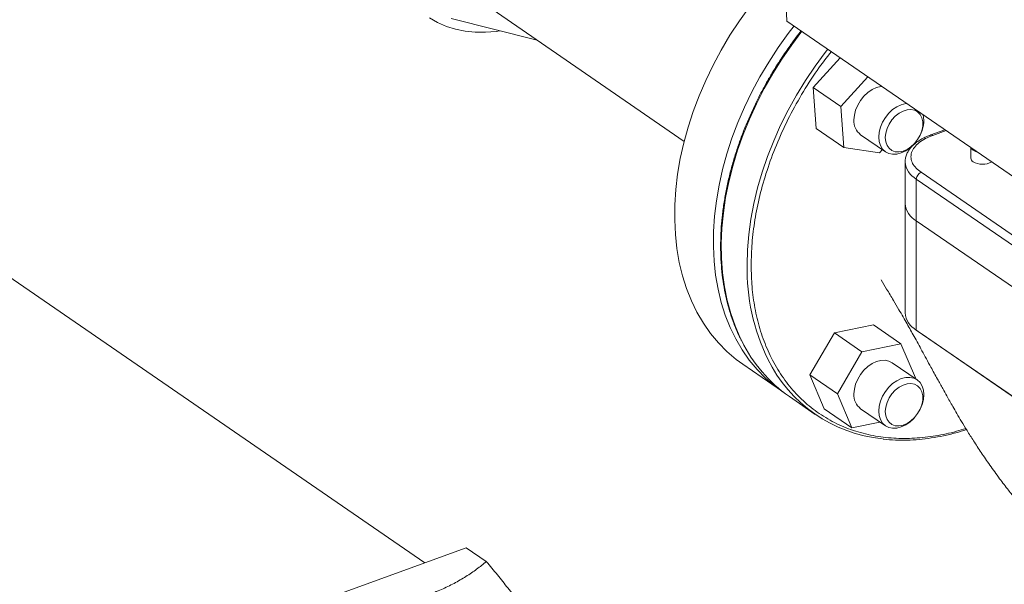
# Model space of a CAD drawing. Extents: x 3.3 to 16, y 4 to 10.8.
# Drawn here: x 10.9 to 11.5, y 6.4 to 6.8 of the extents above; entities that cross this region are included whole.
import ezdxf

# ---------------------------------------------------------------- set-up
doc = ezdxf.new("R2010")
doc.units = 0
doc.header["$LTSCALE"] = 0.2
doc.header["$MEASUREMENT"] = 0

# ---------------------------------------------------------------- blocks, each defined once
blk = doc.blocks.new('A$C32562F8B')
at = {"color": 7, "linetype": 'Continuous', "lineweight": 18}
for p, q in [((6.03237, 2.56149), (6.01793, 2.8438)), ((5.80887, 2.56326), (5.866, 2.54871)), ((5.83603, 2.56933), (5.96394, 2.48135)), ((6.03237, 2.56149), (6.21152, 2.43827)), ((6.06787, 2.53707), (6.04986, 2.51728)), ((6.08625, 2.52443), (6.06824, 2.50464)), ((6.04986, 2.51728), (6.05192, 2.48999)), ((6.06824, 2.50464), (6.04986, 2.51728)), ((6.06824, 2.50464), (6.0703, 2.47735)), ((6.0703, 2.47735), (6.05192, 2.48999)), ((6.08143, 2.48586), (6.09797, 2.47449)), ((6.12073, 2.48493), (6.121, 2.48547)), ((6.13755, 2.48915), (6.12808, 2.4857)), ((6.12942, 2.48542), (6.13828, 2.48864)), ((6.11699, 2.47962), (6.11739, 2.48007)), ((6.0703, 2.47735), (6.094, 2.47386)), ((6.094, 2.47386), (6.09588, 2.47592)), ((6.1548, 2.47728), (6.1548, 2.47021)), ((6.11102, 2.46781), (6.11102, 2.44008)), ((6.28243, 2.35027), (6.12165, 2.46086)), ((6.11849, 2.45633), (6.27927, 2.34574)), ((6.11849, 2.42859), (6.11849, 2.45633)), ((6.11102, 2.44008), (6.11102, 2.36734)), ((6.11849, 2.42859), (6.27927, 2.318)), ((6.11849, 2.42859), (6.11849, 2.35586)), ((5.79124, 2.20099), (5.48415, 2.41222)), ((6.06391, 2.35416), (6.04759, 2.32619)), ((6.0899, 2.35948), (6.06391, 2.35416)), ((6.08229, 2.34152), (6.06391, 2.35416)), ((6.10827, 2.34684), (6.0899, 2.35948)), ((6.11819, 2.35607), (6.12138, 2.35381)), ((6.11849, 2.35586), (6.27927, 2.24527)), ((6.11849, 2.35586), (6.12165, 2.35362)), ((6.12138, 2.35381), (6.12165, 2.35362)), ((6.12165, 2.35362), (6.28243, 2.24304)), ((6.08229, 2.34152), (6.06596, 2.31355)), ((6.10827, 2.34684), (6.08229, 2.34152)), ((6.11793, 2.32419), (6.10827, 2.34684)), ((6.119, 2.32279), (6.10246, 2.33416)), ((6.00298, 2.33312), (6.02878, 2.31538)), ((6.04759, 2.32619), (6.05724, 2.30354)), ((6.06596, 2.31355), (6.04759, 2.32619)), ((6.11765, 2.32371), (6.11793, 2.32419)), ((6.03401, 2.31166), (6.05123, 2.29981)), ((6.06596, 2.31355), (6.07562, 2.29091)), ((6.07562, 2.29091), (6.05724, 2.30354)), ((6.08143, 2.30359), (6.09797, 2.29221)), ((6.12073, 2.30265), (6.121, 2.30319)), ((6.07562, 2.29091), (6.0943, 2.29473)), ((6.11699, 2.29735), (6.11739, 2.29779)), ((5.81885, 2.21103), (5.72545, 2.17708)), ((5.81885, 2.21103), (5.83221, 2.20184))]:
    blk.add_line(p, q, dxfattribs=at)
at = {"color": 7, "linetype": 'Continuous', "lineweight": 18, "flags": 128}
for points in [[(5.79429, 2.56356), (5.79977, 2.56044), (5.8056, 2.55791), (5.81175, 2.55599), (5.81819, 2.5547), (5.82486, 2.55405), (5.83174, 2.55403), (5.83879, 2.55464), (5.84128, 2.55501)], [(5.95771, 2.4392), (5.95837, 2.44932), (5.95959, 2.45958), (5.96137, 2.46995), (5.9637, 2.48038), (5.96657, 2.49084), (5.96997, 2.50129), (5.97389, 2.51168), (5.97832, 2.52199), (5.98323, 2.53217), (5.98861, 2.54218), (5.99444, 2.55199), (6.00069, 2.56156), (6.00735, 2.57085), (6.01439, 2.57984), (6.02178, 2.58848), (6.0295, 2.59674), (6.03051, 2.59778)], [(6.0371, 2.55824), (6.03315, 2.55311), (6.02649, 2.54381), (6.02024, 2.53424), (6.01441, 2.52443), (6.00903, 2.51442), (6.00412, 2.50424), (5.99969, 2.49394), (5.99577, 2.48354), (5.99237, 2.4731), (5.9895, 2.46264), (5.98717, 2.45221), (5.98539, 2.44184), (5.98417, 2.43158), (5.9835, 2.42146)], [(6.04232, 2.55465), (6.03551, 2.54561), (6.02901, 2.53619), (6.02293, 2.52651), (6.01729, 2.5166), (6.0121, 2.50651), (6.00739, 2.49627), (6.00318, 2.48591), (5.99947, 2.47549), (5.99629, 2.46502), (5.99365, 2.45457), (5.99155, 2.44415), (5.99001, 2.43382), (5.98902, 2.42361), (5.9886, 2.41356), (5.98874, 2.4037), (5.98944, 2.39408), (5.99071, 2.38472), (5.99253, 2.37567), (5.9949, 2.36695), (5.99782, 2.35861), (6.00126, 2.35066), (6.00225, 2.34864)], [(6.05955, 2.5428), (6.05786, 2.54063), (6.05107, 2.53143), (6.04468, 2.52194), (6.0387, 2.5122), (6.03317, 2.50225), (6.02811, 2.49211), (6.02352, 2.48184), (6.01943, 2.47146), (6.01586, 2.46102), (6.01281, 2.45056), (6.0103, 2.44011), (6.00834, 2.42971), (6.00693, 2.41941), (6.00609, 2.40923), (6.00581, 2.39923)], [(6.09552, 2.51805), (6.09487, 2.51797), (6.09195, 2.51722), (6.08902, 2.51584), (6.0862, 2.51391), (6.08361, 2.51148), (6.08133, 2.50865), (6.07947, 2.50554), (6.07808, 2.50226), (6.07723, 2.49893), (6.07694, 2.49569)], [(6.09552, 2.51805), (6.09487, 2.51797), (6.09195, 2.51722), (6.08902, 2.51584), (6.0862, 2.51391), (6.08361, 2.51148), (6.08133, 2.50865), (6.07947, 2.50554), (6.07808, 2.50226), (6.07723, 2.49893), (6.07694, 2.49569)], [(6.09348, 2.48432), (6.09376, 2.48756), (6.09462, 2.49088), (6.09601, 2.49417), (6.09787, 2.49728), (6.10015, 2.5001), (6.10274, 2.50253), (6.10556, 2.50447), (6.10848, 2.50584), (6.11141, 2.5066), (6.11206, 2.50668)], [(6.09784, 2.48397), (6.09813, 2.48121), (6.09899, 2.47878), (6.10039, 2.47681), (6.10224, 2.47539), (6.10448, 2.47458), (6.10698, 2.47442), (6.10965, 2.47492), (6.11234, 2.47606), (6.11494, 2.47778), (6.11733, 2.48), (6.11938, 2.48261), (6.12102, 2.48551), (6.12215, 2.48854), (6.12273, 2.49158), (6.12273, 2.49446), (6.12215, 2.49708), (6.12102, 2.49929), (6.11938, 2.50099), (6.11733, 2.50212), (6.11494, 2.5026), (6.11234, 2.50243), (6.10965, 2.50161), (6.10698, 2.50017), (6.10448, 2.49819), (6.10224, 2.49576), (6.10039, 2.49299), (6.09899, 2.49), (6.09813, 2.48695), (6.09784, 2.48397)], [(6.11699, 2.47962), (6.11682, 2.47944), (6.11423, 2.47702), (6.11141, 2.47508), (6.10848, 2.47371), (6.10556, 2.47295), (6.10274, 2.47284), (6.10015, 2.47338), (6.09787, 2.47455), (6.09601, 2.47631), (6.09462, 2.47859), (6.09376, 2.48129), (6.09348, 2.48432)], [(6.1563, 2.47552), (6.15522, 2.47656), (6.1549, 2.47721)], [(6.15908, 2.47434), (6.15793, 2.47469), (6.1563, 2.47552)], [(6.00298, 2.33312), (5.99847, 2.33643), (5.99236, 2.34165), (5.98668, 2.34741), (5.98146, 2.35369), (5.97672, 2.36047), (5.97247, 2.36772), (5.96873, 2.37542), (5.96551, 2.38353), (5.96283, 2.39204), (5.96069, 2.40089), (5.9591, 2.41007), (5.95807, 2.41954), (5.95761, 2.42926), (5.95771, 2.4392)], [(5.9835, 2.42146), (5.98341, 2.41152), (5.98387, 2.4018), (5.9849, 2.39233), (5.98649, 2.38315), (5.98863, 2.37429), (5.99131, 2.36579), (5.99453, 2.35767), (5.99827, 2.34998), (6.00252, 2.34272), (6.00726, 2.33594), (6.01248, 2.32966), (6.01816, 2.32391), (6.02426, 2.31869), (6.03028, 2.31437)], [(6.10246, 2.33416), (6.10029, 2.33526), (6.09769, 2.33581), (6.09487, 2.3357), (6.09195, 2.33494), (6.08902, 2.33357), (6.0862, 2.33163), (6.08361, 2.3292), (6.08133, 2.32638), (6.07947, 2.32326), (6.07808, 2.31998), (6.07723, 2.31666), (6.07694, 2.31342)], [(6.10246, 2.33416), (6.10029, 2.33526), (6.09769, 2.33581), (6.09487, 2.3357), (6.09195, 2.33494), (6.08902, 2.33357), (6.0862, 2.33163), (6.08361, 2.3292), (6.08133, 2.32638), (6.07947, 2.32326), (6.07808, 2.31998), (6.07723, 2.31666), (6.07694, 2.31342)], [(6.09348, 2.30204), (6.09376, 2.30528), (6.09462, 2.30861), (6.09601, 2.31189), (6.09787, 2.315), (6.10015, 2.31783), (6.10274, 2.32026), (6.10556, 2.32219), (6.10848, 2.32357), (6.11141, 2.32432), (6.11423, 2.32443), (6.11682, 2.32389), (6.1191, 2.32272), (6.12096, 2.32096), (6.12235, 2.31869), (6.1232, 2.31598), (6.12349, 2.31295), (6.1232, 2.30971), (6.12235, 2.30639), (6.121, 2.30319)], [(6.09784, 2.3017), (6.09813, 2.29893), (6.09899, 2.29651), (6.10039, 2.29454), (6.10224, 2.29311), (6.10448, 2.2923), (6.10698, 2.29214), (6.10965, 2.29265), (6.11234, 2.29378), (6.11494, 2.2955), (6.11733, 2.29772), (6.11938, 2.30034), (6.12102, 2.30323), (6.12215, 2.30627), (6.12273, 2.3093), (6.12273, 2.31219), (6.12215, 2.3148), (6.12102, 2.31701), (6.11938, 2.31872), (6.11733, 2.31984), (6.11494, 2.32033), (6.11234, 2.32015), (6.10965, 2.31933), (6.10698, 2.3179), (6.10448, 2.31592), (6.10224, 2.31348), (6.10039, 2.31071), (6.09899, 2.30773), (6.09813, 2.30468), (6.09784, 2.3017)], [(6.11699, 2.29735), (6.11682, 2.29717), (6.11423, 2.29474), (6.11141, 2.2928), (6.10848, 2.29143), (6.10556, 2.29067), (6.10274, 2.29056), (6.10015, 2.29111), (6.09787, 2.29228), (6.09601, 2.29403), (6.09462, 2.29631), (6.09376, 2.29901), (6.09348, 2.30204)]]:
    blk.add_lwpolyline(points, dxfattribs=at)
at = {"color": 7, "linetype": 'Continuous', "lineweight": 18}
for centre, radius, start, end in [((6.10393, 2.49494), 0.01953, 330.98798, 12.48889), ((6.08813, 2.49487), 0.01122, 175.77054, 233.34718), ((6.12848, 2.48433), 0.00143, 49.34601, 105.43905), ((6.12561, 2.46913), 0.01465, 185.28526, 240.9188), ((6.15754, 2.47035), 0.00274, 183.04682, 243.01019), ((6.16264, 2.47883), 0.01262, 239.85461, 298.55749), ((6.12359, 2.45614), 0.0051, 112.31661, 177.90798), ((6.1256, 2.44138), 0.01463, 185.12441, 240.9326), ((6.14284, 2.39654), 0.13706, 178.87536, 205.91562), ((6.1256, 2.36865), 0.01463, 185.12441, 240.9326), ((6.08943, 2.39137), 0.09708, 206.11158, 235.1897), ((6.10544, 2.37865), 0.09561, 206.07176, 264.27764), ((6.08813, 2.31259), 0.01122, 175.77054, 233.34718)]:
    blk.add_arc(centre, radius, start, end, dxfattribs=at)
for points, knots in [([(6.04185, 2.55497), (6.04076, 2.55358), (6.03815, 2.55025), (6.03474, 2.54559), (6.03245, 2.5423), (6.03157, 2.54103)], [0, 0, 0, 0, 0.306758, 0.732933, 1, 1, 1, 1]), ([(6.03157, 2.54103), (6.02947, 2.53791), (6.02654, 2.53354), (6.02249, 2.52694), (6.01918, 2.52128), (6.01543, 2.51444), (6.01174, 2.50716), (6.00813, 2.49946), (6.0047, 2.49143), (6.00151, 2.48315), (5.99859, 2.47467), (5.99599, 2.46606), (5.99373, 2.45735), (5.99183, 2.44858), (5.99031, 2.4398), (5.98918, 2.43102), (5.98846, 2.4223), (5.98815, 2.41366), (5.98826, 2.40512), (5.98879, 2.39671), (5.98976, 2.38847), (5.99116, 2.38042), (5.99299, 2.37258), (5.99524, 2.36497), (5.99796, 2.35765), (6.00022, 2.35232), (6.0017, 2.34956), (6.00198, 2.34902)], [0, 0, 0, 0, 0.050051, 0.070014, 0.103182, 0.137554, 0.174376, 0.212758, 0.252344, 0.29285, 0.334074, 0.375868, 0.418121, 0.46075, 0.503692, 0.546898, 0.590332, 0.633967, 0.677782, 0.721767, 0.765913, 0.81022, 0.854691, 0.899334, 0.944163, 0.989196, 1, 1, 1, 1]), ([(6.06192, 2.54117), (6.05872, 2.53705), (6.05162, 2.52788), (6.04195, 2.51267), (6.03282, 2.49602), (6.02512, 2.47908), (6.01889, 2.46215), (6.01413, 2.44548), (6.01086, 2.4293), (6.00889, 2.41377), (6.00865, 2.40387), (6.00853, 2.39901)], [0, 0, 0, 0, 0.096949, 0.215904, 0.334226, 0.451302, 0.566558, 0.679474, 0.789595, 0.896539, 1, 1, 1, 1]), ([(6.12811, 2.48568), (6.12764, 2.48552), (6.12607, 2.48497), (6.12363, 2.48385), (6.12082, 2.48233), (6.11828, 2.4806), (6.11605, 2.47869), (6.11416, 2.4766), (6.11266, 2.47433), (6.11161, 2.47187), (6.11105, 2.46966), (6.11108, 2.46827), (6.1111, 2.46777)], [0, 0, 0, 0, 0.046427, 0.154648, 0.264167, 0.374725, 0.486093, 0.597881, 0.709815, 0.821997, 0.935545, 1, 1, 1, 1]), ([(6.12165, 2.46086), (6.12048, 2.46176), (6.11807, 2.46362), (6.1158, 2.46684), (6.11472, 2.47035), (6.11512, 2.47396), (6.11697, 2.47746), (6.12016, 2.48063), (6.12431, 2.48335), (6.12775, 2.48474), (6.12942, 2.48542)], [0, 0, 0, 0, 0.116516, 0.2400113, 0.3686408, 0.5, 0.6313592, 0.7599887, 0.883484, 1, 1, 1, 1]), ([(6.00853, 2.39901), (6.00865, 2.39423), (6.00889, 2.38451), (6.01086, 2.37041), (6.01413, 2.35661), (6.01889, 2.34339), (6.02512, 2.33099), (6.03282, 2.31966), (6.04193, 2.30961), (6.05233, 2.30104), (6.06386, 2.2941), (6.07634, 2.28888), (6.08954, 2.28544), (6.10324, 2.28374), (6.11719, 2.28372), (6.1312, 2.28535), (6.14261, 2.28763), (6.14934, 2.28984), (6.15141, 2.29052)], [0, 0, 0, 0, 0.059113, 0.120216, 0.183134, 0.24765, 0.313502, 0.380395, 0.447999, 0.515964, 0.583929, 0.651533, 0.718426, 0.784278, 0.848793, 0.911712, 0.972815, 1, 1, 1, 1]), ([(6.095, 2.38922), (6.09625, 2.3872), (6.09903, 2.38269), (6.10299, 2.3761), (6.10663, 2.36992), (6.10965, 2.36471), (6.11301, 2.35881), (6.11721, 2.35131), (6.12249, 2.34172), (6.12765, 2.33224), (6.13224, 2.32384), (6.13577, 2.31745), (6.1385, 2.31258), (6.14076, 2.30858), (6.14298, 2.3047), (6.14558, 2.30021), (6.14872, 2.29491), (6.15243, 2.2888), (6.15677, 2.2819), (6.1618, 2.27419), (6.16757, 2.26579), (6.17364, 2.25741), (6.17937, 2.24992), (6.18429, 2.24376), (6.18815, 2.23905), (6.19134, 2.23527), (6.19408, 2.23208), (6.19732, 2.22836), (6.20139, 2.22424), (6.206, 2.22018), (6.21051, 2.21654), (6.21592, 2.21253), (6.22288, 2.20792), (6.23196, 2.20283), (6.24114, 2.19861), (6.25004, 2.19528), (6.25794, 2.19295), (6.26523, 2.1913), (6.27118, 2.19031), (6.27612, 2.18971), (6.2808, 2.18931), (6.28638, 2.18907), (6.29272, 2.18914), (6.29917, 2.18956), (6.30495, 2.19026), (6.30986, 2.19108), (6.31411, 2.19195), (6.31778, 2.19284), (6.3223, 2.19408), (6.32799, 2.19593), (6.33422, 2.19801), (6.33996, 2.20001), (6.34486, 2.20177), (6.34984, 2.20361), (6.35527, 2.20568), (6.36072, 2.20784), (6.36551, 2.20982), (6.36928, 2.21142), (6.3732, 2.21318), (6.37707, 2.21519), (6.38111, 2.21756), (6.38414, 2.21948), (6.38606, 2.22087), (6.3868, 2.22141)], [0, 0, 0, 0, 0.019795, 0.044185, 0.064211, 0.079861, 0.094679, 0.121042, 0.15118, 0.185068, 0.209683, 0.229448, 0.244375, 0.254769, 0.265711, 0.279101, 0.294915, 0.313027, 0.333737, 0.357062, 0.382913, 0.410912, 0.435099, 0.453825, 0.470595, 0.479665, 0.48936, 0.500053, 0.513717, 0.529677, 0.54387, 0.555597, 0.578815, 0.604615, 0.632165, 0.653656, 0.674202, 0.692406, 0.708077, 0.71815, 0.728621, 0.742237, 0.758698, 0.774775, 0.789351, 0.801115, 0.811068, 0.820881, 0.828761, 0.843941, 0.86186, 0.875622, 0.887533, 0.900477, 0.91506, 0.930773, 0.944289, 0.952654, 0.959605, 0.974008, 0.982873, 0.993397, 1, 1, 1, 1]), ([(6.09634, 2.28338), (6.09653, 2.28335), (6.09921, 2.28295), (6.10456, 2.28269), (6.11238, 2.28259), (6.12035, 2.28306), (6.12842, 2.28401), (6.13657, 2.28549), (6.14442, 2.28733), (6.14955, 2.28892), (6.15193, 2.28965)], [0, 0, 0, 0, 0.010659, 0.154746, 0.298844, 0.442933, 0.587001, 0.731039, 0.875034, 1, 1, 1, 1]), ([(5.79314, 2.17962), (5.79624, 2.18081), (5.80243, 2.1832), (5.8109, 2.18738), (5.81871, 2.19192), (5.82586, 2.19677), (5.83011, 2.20016), (5.83221, 2.20184)], [0, 0, 0, 0, 0.196949, 0.393938, 0.597197, 0.800522, 1, 1, 1, 1]), ([(5.83221, 2.20184), (5.83468, 2.19889), (5.83963, 2.19298), (5.84667, 2.18423), (5.8526, 2.17663), (5.85586, 2.17213), (5.85714, 2.17037)], [0, 0, 0, 0, 0.271747, 0.543414, 0.82169, 1, 1, 1, 1])]:
    blk.add_open_spline(points, degree=3, knots=knots, dxfattribs=at)

msp = doc.modelspace()

# ---------------------------------------------------------------- block references
at = {"lineweight": 0}
msp.add_blockref('A$C32562F8B', (5.36701, 4.22819), dxfattribs=at)

doc.saveas('drawing.dxf')
